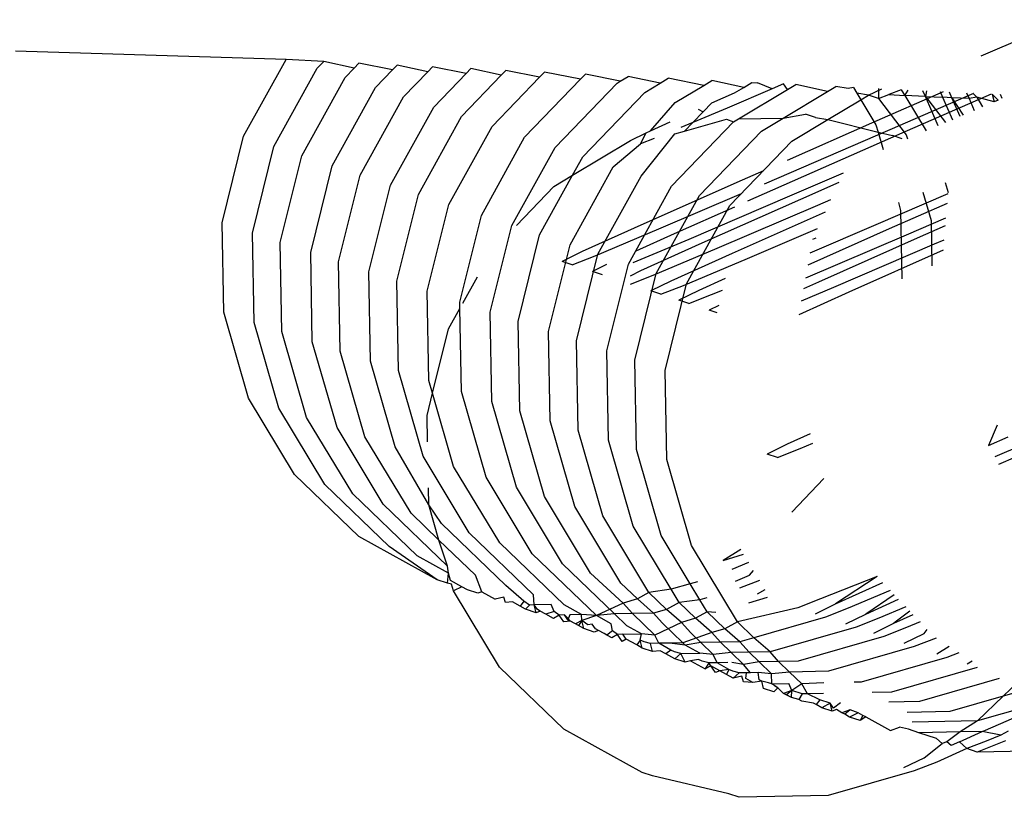
# Model space of a CAD drawing. Units: millimetres. Extents: x -3122 to 3598, y -2633 to 2475.
# Drawn here: x -849 to -841, y 718 to 724 of the extents above; entities that cross this region are included whole.
import ezdxf

# ---------------------------------------------------------------- set-up
doc = ezdxf.new("R2010")
doc.units = ezdxf.units.MM

msp = doc.modelspace()

# ---------------------------------------------------------------- linework, layer by layer
for p, q in [((-840.8413, 724.3642), (-841.5248, 724.0716)), ((-847.1113, 724.043), (-849.2861, 724.1109)), ((-847.4526, 723.4262), (-847.1113, 724.043)), ((-846.8082, 724.0281), (-847.1113, 724.043)), ((-846.861, 723.9734), (-846.8082, 724.0281)), ((-846.5629, 723.9755), (-846.8082, 724.0281)), ((-846.5629, 723.9755), (-846.5255, 724.0143)), ((-846.2547, 723.9601), (-846.5255, 724.0143)), ((-846.2547, 723.9601), (-846.217, 723.9992)), ((-845.9721, 723.9461), (-846.217, 723.9992)), ((-847.2087, 723.3451), (-846.861, 723.9734)), ((-846.6368, 723.8988), (-846.5629, 723.9755)), ((-846.3923, 723.8175), (-846.2547, 723.9601)), ((-846.1681, 723.7429), (-845.9721, 723.9461)), ((-845.9721, 723.9461), (-845.9342, 723.9854)), ((-845.6639, 723.9307), (-845.9342, 723.9854)), ((-845.9235, 723.6615), (-845.6639, 723.9307)), ((-845.6639, 723.9307), (-845.6258, 723.9703)), ((-845.3813, 723.9167), (-845.6258, 723.9703)), ((-845.3813, 723.9167), (-845.343, 723.9564)), ((-845.0731, 723.9014), (-845.343, 723.9564)), ((-845.0731, 723.9014), (-845.0345, 723.9413)), ((-844.7428, 723.8849), (-845.0345, 723.9413)), ((-844.7428, 723.8849), (-844.704, 723.9252)), ((-844.4254, 723.8691), (-844.704, 723.9252)), ((-846.9845, 723.2705), (-846.6368, 723.8988)), ((-845.6994, 723.5869), (-845.3813, 723.9167)), ((-845.4548, 723.5055), (-845.0731, 723.9014)), ((-845.1928, 723.4183), (-844.7428, 723.8849)), ((-844.9489, 723.3372), (-844.4503, 723.8542)), ((-844.4503, 723.8542), (-844.4254, 723.8691)), ((-844.4254, 723.8691), (-844.3603, 723.9083)), ((-844.1039, 723.8531), (-844.3603, 723.9083)), ((-844.2261, 723.7796), (-844.1039, 723.8531)), ((-844.1039, 723.8531), (-844.0384, 723.8926)), ((-843.7531, 723.8357), (-844.0384, 723.8926)), ((-843.7531, 723.8357), (-843.6871, 723.8754)), ((-843.4316, 723.8197), (-843.6871, 723.8754)), ((-843.4316, 723.8197), (-843.3652, 723.8597)), ((-843.3652, 723.8597), (-843.3203, 723.8575)), ((-843.2038, 723.8084), (-843.3203, 723.8575)), ((-843.1128, 723.8473), (-843.2038, 723.8084)), ((-843.0809, 723.8022), (-843.1128, 723.8473)), ((-843.0809, 723.8022), (-843.014, 723.8425)), ((-842.7593, 723.7862), (-843.014, 723.8425)), ((-846.74, 723.1891), (-846.3923, 723.8175)), ((-844.7247, 723.2626), (-844.2261, 723.7796)), ((-843.9815, 723.6982), (-843.7531, 723.8357)), ((-843.6873, 723.6944), (-843.5059, 723.775)), ((-843.2038, 723.8084), (-843.565, 723.6537)), ((-843.5059, 723.775), (-843.4316, 723.8197)), ((-843.4726, 723.5665), (-843.0809, 723.8022)), ((-843.1133, 723.5732), (-842.7593, 723.7862)), ((-842.7593, 723.7862), (-842.6921, 723.8267)), ((-842.5917, 723.811), (-842.6921, 723.8267)), ((-842.5492, 723.8197), (-842.5917, 723.811)), ((-842.5492, 723.8197), (-842.5219, 723.7744)), ((-842.5219, 723.7744), (-842.4893, 723.7202)), ((-842.4286, 723.7567), (-842.5219, 723.7744)), ((-842.4286, 723.7567), (-842.322, 723.8086)), ((-841.8294, 723.7845), (-842.4051, 723.5319)), ((-842.3483, 723.8099), (-842.3471, 723.7296)), ((-842.3471, 723.7296), (-842.2652, 723.7617)), ((-842.165, 723.8009), (-842.2652, 723.7617)), ((-842.2652, 723.7617), (-842.1373, 723.7553)), ((-842.253, 723.4813), (-841.5817, 723.7724)), ((-842.165, 723.8009), (-842.1373, 723.7553)), ((-841.4436, 723.7656), (-842.1612, 723.4508)), ((-842.1373, 723.7553), (-842.1091, 723.7982)), ((-841.9713, 723.747), (-841.9909, 723.7924)), ((-841.9621, 723.791), (-841.9713, 723.747)), ((-841.8528, 723.7856), (-841.8329, 723.7402)), ((-841.7579, 723.7364), (-841.7777, 723.782)), ((-841.64, 723.7752), (-841.6199, 723.7296)), ((-841.5898, 723.7728), (-841.5577, 723.7418)), ((-841.4352, 723.7652), (-841.3862, 723.7179)), ((-841.4352, 723.7652), (-841.4175, 723.7044)), ((-841.3547, 723.7315), (-841.3678, 723.7619)), ((-846.5158, 723.1145), (-846.1681, 723.7429)), ((-844.1812, 723.4714), (-843.9815, 723.6982)), ((-843.7574, 723.6236), (-843.6873, 723.6944)), ((-842.7549, 723.5603), (-842.4893, 723.7202)), ((-842.4893, 723.7202), (-842.4286, 723.7567)), ((-842.4893, 723.7202), (-842.3685, 723.5198)), ((-842.3471, 723.7296), (-842.4286, 723.7567)), ((-842.3471, 723.7296), (-842.1246, 723.4386)), ((-842.1373, 723.7553), (-841.9642, 723.4698)), ((-841.9713, 723.747), (-842.1373, 723.7553)), ((-841.8689, 723.5106), (-841.9713, 723.747)), ((-841.9713, 723.747), (-841.8087, 723.5364)), ((-841.9713, 723.747), (-841.8329, 723.7402)), ((-841.8329, 723.7402), (-841.7538, 723.5599)), ((-841.7579, 723.7364), (-841.8329, 723.7402)), ((-841.6928, 723.586), (-841.7579, 723.7364)), ((-841.7579, 723.7364), (-841.6662, 723.5974)), ((-841.6199, 723.7296), (-841.7579, 723.7364)), ((-841.5577, 723.7418), (-841.6199, 723.7296)), ((-841.6199, 723.7296), (-841.5784, 723.635)), ((-841.5577, 723.7418), (-841.5109, 723.6641)), ((-841.4175, 723.7044), (-841.5577, 723.7418)), ((-841.3862, 723.7179), (-841.4175, 723.7044)), ((-846.2713, 723.0331), (-845.9235, 723.6615)), ((-843.565, 723.6537), (-843.8402, 723.5377)), ((-843.8402, 723.5377), (-843.7574, 723.6236)), ((-843.7979, 723.6444), (-843.7574, 723.6236)), ((-843.1133, 723.5732), (-842.9338, 723.6048)), ((-842.8537, 723.5781), (-842.9338, 723.6048)), ((-846.0471, 722.9586), (-845.6994, 723.5869)), ((-844.1812, 723.4714), (-844.0223, 723.5432)), ((-844.0114, 723.0253), (-843.5128, 723.5423)), ((-843.8402, 723.5377), (-843.9369, 723.497)), ((-843.9078, 723.4676), (-843.5713, 723.5646)), ((-843.9078, 723.4676), (-843.8402, 723.5377)), ((-843.5713, 723.5646), (-843.5128, 723.5423)), ((-843.5128, 723.5423), (-843.4726, 723.5665)), ((-843.4726, 723.5665), (-843.1133, 723.5732)), ((-843.2886, 723.4677), (-843.1133, 723.5732)), ((-842.4051, 723.5319), (-843.0832, 723.233)), ((-843.0441, 723.3863), (-842.7549, 723.5603)), ((-842.8537, 723.5781), (-842.7549, 723.5603)), ((-842.7549, 723.5603), (-842.3513, 723.4602)), ((-845.8025, 722.8772), (-845.4548, 723.5055)), ((-844.3425, 723.393), (-844.2171, 723.454)), ((-844.261, 723.3658), (-844.2171, 723.454)), ((-844.256, 723.1066), (-843.9857, 723.4452)), ((-844.2171, 723.454), (-844.1812, 723.4714)), ((-843.9857, 723.4452), (-843.9078, 723.4676)), ((-843.7872, 722.9507), (-843.2886, 723.4677)), ((-843.2639, 723.0452), (-842.253, 723.4813)), ((-842.1612, 723.4508), (-843.1992, 722.9931)), ((-842.3685, 723.5198), (-842.3513, 723.4602)), ((-842.3513, 723.4602), (-842.3113, 723.3212)), ((-842.3513, 723.4602), (-842.2366, 723.4317)), ((-847.6258, 722.7293), (-847.4526, 723.4262)), ((-845.5405, 722.79), (-845.1928, 723.4183)), ((-844.8074, 723.1132), (-844.3425, 723.393)), ((-844.4801, 723.1812), (-844.261, 723.3658)), ((-844.1518, 723.4086), (-844.261, 723.3658)), ((-843.5427, 722.8693), (-843.0441, 723.3863)), ((-842.157, 723.4052), (-842.2366, 723.4317)), ((-842.1246, 723.4386), (-842.115, 723.4053)), ((-847.3819, 722.6482), (-847.2087, 723.3451)), ((-845.2966, 722.7088), (-844.9489, 723.3372)), ((-847.1577, 722.5736), (-846.9845, 723.2705)), ((-844.8074, 723.1132), (-844.7247, 723.2626)), ((-846.9132, 722.4922), (-846.74, 723.1891)), ((-844.8279, 722.5529), (-844.4801, 723.1812)), ((-843.2725, 723.1495), (-843.4431, 723.0743)), ((-843.06, 722.9468), (-842.6304, 723.1322)), ((-846.689, 722.4176), (-846.5158, 723.1145)), ((-845.0724, 722.6342), (-844.8074, 723.1132)), ((-844.958, 723.0225), (-844.8074, 723.1132)), ((-844.6037, 722.4783), (-844.256, 723.1066)), ((-843.4431, 723.0743), (-844.236, 722.722)), ((-842.6665, 723.0546), (-842.975, 722.9185)), ((-841.8113, 723.0545), (-841.7885, 722.9752)), ((-846.4445, 722.3363), (-846.2713, 723.0331)), ((-845.2593, 722.7101), (-844.958, 723.0225)), ((-844.3591, 722.3969), (-844.0114, 723.0253)), ((-843.1992, 722.9931), (-843.4, 722.9039)), ((-841.9918, 722.9772), (-841.926, 722.7485)), ((-846.2203, 722.2617), (-846.0471, 722.9586)), ((-844.135, 722.3223), (-843.7872, 722.9507)), ((-844.1137, 722.6813), (-843.45, 722.9655)), ((-843.8698, 722.6001), (-843.06, 722.9468)), ((-842.975, 722.9185), (-843.7679, 722.5662)), ((-842.8358, 722.8722), (-842.73, 722.9179)), ((-842.3671, 722.7163), (-841.7893, 722.9655)), ((-842.1881, 722.8932), (-842.1699, 722.8297)), ((-845.9757, 722.1803), (-845.8025, 722.8772)), ((-843.5056, 722.857), (-843.9921, 722.6408)), ((-843.8904, 722.2409), (-843.5427, 722.8693)), ((-843.6457, 722.5255), (-842.8358, 722.8722)), ((-842.7773, 722.8164), (-843.5234, 722.4849)), ((-841.7961, 722.8865), (-842.2617, 722.6812)), ((-842.1699, 722.8297), (-842.1598, 722.2815)), ((-845.7137, 722.0931), (-845.5405, 722.79)), ((-842.1226, 722.6349), (-841.806, 722.7715)), ((-841.926, 722.7485), (-841.9193, 722.3845)), ((-847.6126, 722.0114), (-847.6258, 722.7293)), ((-845.4698, 722.0119), (-845.2966, 722.7088)), ((-844.236, 722.722), (-844.73, 722.499)), ((-844.6273, 722.4649), (-844.1137, 722.6813)), ((-843.4011, 722.4442), (-842.8383, 722.6851)), ((-842.2617, 722.6812), (-842.9161, 722.3905)), ((-842.8986, 722.4888), (-842.3671, 722.7163)), ((-841.8116, 722.7062), (-842.0375, 722.6066)), ((-847.3687, 721.9302), (-847.3819, 722.6482)), ((-847.1446, 721.8557), (-847.1577, 722.5736)), ((-845.2456, 721.9373), (-845.0724, 722.6342)), ((-844.3197, 722.4106), (-843.8698, 722.6001)), ((-843.9921, 722.6408), (-844.2982, 722.5027)), ((-842.9324, 722.2882), (-842.1226, 722.6349)), ((-842.8532, 722.6084), (-842.8792, 722.5969)), ((-842.0375, 722.6066), (-842.8305, 722.2543)), ((-841.8984, 722.5603), (-841.8213, 722.5936)), ((-845.001, 721.856), (-844.8279, 722.5529)), ((-844.73, 722.499), (-844.8912, 722.4205)), ((-843.7679, 722.5662), (-844.2619, 722.3432)), ((-844.1593, 722.3091), (-843.6457, 722.5255)), ((-842.7082, 722.2136), (-841.8984, 722.5603)), ((-841.8286, 722.5094), (-842.5859, 722.1729)), ((-846.9, 721.7743), (-846.9132, 722.4922)), ((-846.6758, 721.6997), (-846.689, 722.4176)), ((-844.8097, 722.3934), (-844.8912, 722.4205)), ((-844.8097, 722.3934), (-844.6273, 722.4649)), ((-844.7769, 721.7814), (-844.6037, 722.4783)), ((-843.5234, 722.4849), (-844.0173, 722.2619)), ((-843.9147, 722.2277), (-843.4011, 722.4442)), ((-846.4313, 721.6183), (-846.4445, 722.3363)), ((-844.5342, 722.3944), (-844.6473, 722.3394)), ((-844.5658, 722.3123), (-844.6473, 722.3394)), ((-844.5323, 721.7), (-844.3591, 722.3969)), ((-844.2619, 722.3432), (-844.3448, 722.3029)), ((-846.2071, 721.5437), (-846.2203, 722.2617)), ((-845.6893, 722.085), (-845.5727, 722.2957)), ((-844.3417, 722.2377), (-844.1593, 722.3091)), ((-844.3082, 721.6254), (-844.135, 722.3223)), ((-844.0173, 722.2619), (-844.1786, 722.1834)), ((-843.5807, 722.2832), (-843.7932, 722.1873)), ((-845.9626, 721.4624), (-845.9757, 722.1803)), ((-844.0971, 722.1563), (-844.1786, 722.1834)), ((-844.0971, 722.1563), (-843.9147, 722.2277)), ((-844.0636, 721.5441), (-843.8904, 722.2409)), ((-843.7932, 722.1873), (-843.9545, 722.1088)), ((-843.6906, 722.1531), (-843.6024, 722.1903)), ((-842.9672, 722.1045), (-842.7082, 722.2136)), ((-842.8305, 722.2543), (-842.9501, 722.2003)), ((-843.8729, 722.0817), (-843.9545, 722.1088)), ((-843.8729, 722.0817), (-843.6906, 722.1531)), ((-842.5859, 722.1729), (-842.9873, 721.9917)), ((-845.8043, 721.8772), (-845.7127, 722.0427)), ((-845.7127, 722.0427), (-845.7137, 722.0931)), ((-845.7005, 721.3752), (-845.7127, 722.0427)), ((-843.6315, 722.0656), (-843.7099, 722.0275)), ((-843.6455, 722.006), (-843.7099, 722.0275)), ((-847.414, 721.3213), (-847.6126, 722.0114)), ((-845.4566, 721.294), (-845.4698, 722.0119)), ((-847.1701, 721.2402), (-847.3687, 721.9302)), ((-845.933, 721.3595), (-845.8043, 721.8772)), ((-845.2324, 721.2194), (-845.2456, 721.9373)), ((-846.9459, 721.1656), (-847.1446, 721.8557)), ((-844.9879, 721.138), (-845.001, 721.856)), ((-844.7637, 721.0634), (-844.7769, 721.7814)), ((-846.7014, 721.0842), (-846.9, 721.7743)), ((-846.4772, 721.0096), (-846.6758, 721.6997)), ((-844.5192, 720.9821), (-844.5323, 721.7)), ((-844.295, 720.9075), (-844.3082, 721.6254)), ((-846.2326, 720.9283), (-846.4313, 721.6183)), ((-846.0085, 720.8537), (-846.2071, 721.5437)), ((-844.0504, 720.8261), (-844.0636, 721.5441)), ((-845.933, 721.3595), (-845.9626, 721.4624)), ((-847.0434, 720.7062), (-847.414, 721.3213)), ((-845.9775, 721.1803), (-845.933, 721.3595)), ((-845.7639, 720.7723), (-845.933, 721.3595)), ((-845.5019, 720.6851), (-845.7005, 721.3752)), ((-846.7995, 720.625), (-847.1701, 721.2402)), ((-845.258, 720.6039), (-845.4566, 721.294)), ((-846.5754, 720.5504), (-846.9459, 721.1656)), ((-845.9736, 720.9687), (-845.9775, 721.1803)), ((-845.0338, 720.5294), (-845.2324, 721.2194)), ((-846.3308, 720.4691), (-846.7014, 721.0842)), ((-844.7892, 720.448), (-844.9879, 721.138)), ((-841.3931, 721.1032), (-841.4633, 720.9409)), ((-846.1066, 720.3945), (-846.4772, 721.0096)), ((-844.5651, 720.3734), (-844.7637, 721.0634)), ((-842.8972, 721.0332), (-843.0817, 720.95)), ((-841.4633, 720.9409), (-841.3056, 721.0105)), ((-845.9643, 720.4624), (-846.2326, 720.9283)), ((-844.3205, 720.292), (-844.5192, 720.9821)), ((-843.0817, 720.95), (-843.243, 720.8715)), ((-843.1614, 720.8444), (-842.9791, 720.9158)), ((-842.9791, 720.9158), (-842.8747, 720.9598)), ((-841.192, 720.9432), (-841.4121, 720.8483)), ((-845.6379, 720.2385), (-846.0085, 720.8537)), ((-844.0964, 720.2174), (-844.295, 720.9075)), ((-843.1614, 720.8444), (-843.243, 720.8715)), ((-841.3795, 720.7892), (-841.2442, 720.8488)), ((-845.3934, 720.1572), (-845.7639, 720.7723)), ((-843.8518, 720.1361), (-844.0504, 720.8261)), ((-846.5262, 720.2079), (-847.0434, 720.7062)), ((-845.1313, 720.07), (-845.5019, 720.6851)), ((-842.7869, 720.6732), (-843.0457, 720.4048)), ((-846.2823, 720.1267), (-846.7995, 720.625)), ((-845.9643, 720.4624), (-845.9668, 720.5987)), ((-844.8874, 719.9888), (-845.258, 720.6039)), ((-846.0581, 720.0521), (-846.5754, 720.5504)), ((-844.6632, 719.9142), (-845.0338, 720.5294)), ((-845.8136, 719.9708), (-846.3308, 720.4691)), ((-845.8621, 720.3131), (-845.9643, 720.4624)), ((-845.8827, 720.1787), (-845.9643, 720.4624)), ((-844.4187, 719.8328), (-844.7892, 720.448)), ((-845.8827, 720.1787), (-846.1066, 720.3945)), ((-844.1945, 719.7582), (-844.5651, 720.3734)), ((-845.3449, 719.8148), (-845.8621, 720.3131)), ((-844.0146, 719.7842), (-844.3205, 720.292)), ((-845.8976, 719.8604), (-846.5262, 720.2079)), ((-845.1207, 719.7402), (-845.6379, 720.2385)), ((-843.8619, 719.8282), (-844.0964, 720.2174)), ((-845.8976, 719.8604), (-846.2823, 720.1267)), ((-845.5894, 719.8962), (-845.8827, 720.1787)), ((-845.8136, 719.9708), (-845.8827, 720.1787)), ((-844.8762, 719.6588), (-845.3934, 720.1572)), ((-843.4812, 719.5209), (-843.8518, 720.1361)), ((-845.8062, 719.9128), (-846.0581, 720.0521)), ((-844.6141, 719.5716), (-845.1313, 720.07)), ((-843.4541, 720.1023), (-843.5982, 720.0155)), ((-843.5982, 720.0155), (-843.4328, 720.0667)), ((-845.8062, 719.9128), (-845.8136, 719.9708)), ((-844.4695, 719.5861), (-844.8874, 719.9888)), ((-843.3931, 720.0002), (-843.5278, 719.9434)), ((-845.8142, 719.8326), (-845.8062, 719.9128)), ((-845.7893, 719.8542), (-845.8062, 719.9128)), ((-845.5363, 719.7637), (-845.5894, 719.8962)), ((-844.3999, 719.6732), (-844.6632, 719.9142)), ((-843.498, 719.8479), (-843.3865, 719.8964)), ((-843.3865, 719.8964), (-843.3539, 719.9346)), ((-842.3592, 719.8857), (-842.8151, 719.7063)), ((-842.3592, 719.8857), (-842.6936, 719.6658)), ((-845.8142, 719.8326), (-845.8976, 719.8604)), ((-845.7807, 719.8243), (-845.8142, 719.8326)), ((-845.6982, 719.8038), (-845.7893, 719.8542)), ((-845.7657, 719.7723), (-845.7807, 719.8243)), ((-845.6982, 719.8038), (-845.7657, 719.7723)), ((-845.6537, 719.7792), (-845.6982, 719.8038)), ((-845.2004, 719.6873), (-845.3449, 719.8148)), ((-844.2868, 719.7058), (-844.4187, 719.8328)), ((-843.8619, 719.8282), (-844.0146, 719.7842)), ((-843.8046, 719.8447), (-843.8619, 719.8282)), ((-843.7842, 719.6992), (-843.8619, 719.8282)), ((-843.3056, 719.8537), (-843.4644, 719.7916)), ((-842.6936, 719.6658), (-842.3136, 719.8374)), ((-845.3952, 719.1572), (-845.7657, 719.7723)), ((-845.5703, 719.7514), (-845.6537, 719.7792)), ((-845.5363, 719.7637), (-845.5703, 719.7514)), ((-845.5363, 719.7637), (-845.4295, 719.7046)), ((-845.1175, 719.6597), (-845.1207, 719.7402)), ((-844.1945, 719.7582), (-844.2868, 719.7058)), ((-844.0146, 719.7842), (-844.1945, 719.7582)), ((-844.0528, 719.6217), (-844.1945, 719.7582)), ((-843.95, 719.6769), (-844.0146, 719.7842)), ((-843.2618, 719.7805), (-843.3236, 719.7433)), ((-842.2535, 719.7739), (-842.591, 719.6317)), ((-842.2215, 719.74), (-842.449, 719.5845)), ((-845.3597, 719.7198), (-845.4295, 719.7046)), ((-845.3461, 719.6769), (-845.3597, 719.7198)), ((-845.2919, 719.6824), (-845.3461, 719.6769)), ((-845.2297, 719.648), (-845.2919, 719.6824)), ((-845.2004, 719.6873), (-845.2297, 719.648)), ((-845.185, 719.6232), (-845.2297, 719.648)), ((-845.1531, 719.6549), (-845.2004, 719.6873)), ((-845.1531, 719.6549), (-845.185, 719.6232)), ((-845.1175, 719.6597), (-845.1531, 719.6549)), ((-844.9798, 719.6623), (-845.1175, 719.6597)), ((-845.0909, 719.6206), (-845.1175, 719.6597)), ((-845.1016, 719.5955), (-845.1175, 719.6597)), ((-844.9565, 719.6061), (-844.9798, 719.6623)), ((-844.7356, 719.5812), (-844.8762, 719.6588)), ((-844.3999, 719.6732), (-844.6141, 719.5716)), ((-844.2868, 719.7058), (-844.3999, 719.6732)), ((-844.3255, 719.5888), (-844.3999, 719.6732)), ((-844.156, 719.592), (-844.2868, 719.7058)), ((-843.95, 719.6769), (-844.0528, 719.6217)), ((-843.7842, 719.6992), (-843.95, 719.6769)), ((-843.95, 719.6769), (-843.8184, 719.5501)), ((-843.7269, 719.7157), (-843.7842, 719.6992)), ((-843.7258, 719.6023), (-843.7842, 719.6992)), ((-843.2421, 719.7162), (-843.3933, 719.6726)), ((-842.8151, 719.7063), (-842.9975, 719.6348)), ((-842.8549, 719.5874), (-842.6936, 719.6658)), ((-842.449, 719.5845), (-842.1864, 719.703)), ((-845.1016, 719.5955), (-845.185, 719.6232)), ((-845.0678, 719.6078), (-845.1016, 719.5955)), ((-845.0678, 719.6078), (-845.0909, 719.6206)), ((-845.023, 719.583), (-845.0678, 719.6078)), ((-844.9565, 719.6061), (-845.023, 719.583)), ((-844.9608, 719.5486), (-845.023, 719.583)), ((-844.9142, 719.5767), (-844.9608, 719.5486)), ((-844.9142, 719.5767), (-844.9565, 719.6061)), ((-844.8736, 719.5786), (-844.9142, 719.5767)), ((-844.8774, 719.5209), (-844.9142, 719.5767)), ((-844.8463, 719.5392), (-844.8736, 719.5786)), ((-844.8232, 719.5264), (-844.8736, 719.5786)), ((-844.8298, 719.5794), (-844.8463, 719.5392)), ((-844.7356, 719.5812), (-844.8298, 719.5794)), ((-844.7323, 719.5316), (-844.7356, 719.5812)), ((-844.6141, 719.5716), (-844.7356, 719.5812)), ((-844.6141, 719.5716), (-844.7323, 719.5316)), ((-844.4695, 719.5861), (-844.6141, 719.5716)), ((-844.4969, 719.5068), (-844.6141, 719.5716)), ((-844.3255, 719.5888), (-844.4695, 719.5861)), ((-844.3702, 719.4905), (-844.4695, 719.5861)), ((-844.156, 719.592), (-844.3255, 719.5888)), ((-844.146, 719.4159), (-844.3255, 719.5888)), ((-844.0528, 719.6217), (-844.156, 719.592)), ((-844.0883, 719.5145), (-844.156, 719.592)), ((-843.9318, 719.5174), (-844.0528, 719.6217)), ((-843.7258, 719.6023), (-843.8184, 719.5501)), ((-843.6554, 719.5971), (-843.7258, 719.6023)), ((-843.7258, 719.6023), (-843.5841, 719.4658)), ((-842.9975, 719.6348), (-843.4812, 719.5209)), ((-842.591, 719.6317), (-842.7734, 719.5603)), ((-842.6103, 719.506), (-842.449, 719.5845)), ((-842.1288, 719.642), (-842.3464, 719.5503)), ((-842.0952, 719.6065), (-842.2249, 719.5099)), ((-842.2249, 719.5099), (-842.0699, 719.5798)), ((-844.8232, 719.5264), (-844.8774, 719.5209)), ((-844.7841, 719.5048), (-844.8463, 719.5392)), ((-844.7841, 719.5048), (-844.8232, 719.5264)), ((-844.7323, 719.5316), (-844.7841, 719.5048)), ((-844.761, 719.492), (-844.7841, 719.5048)), ((-844.7323, 719.5316), (-844.761, 719.492)), ((-844.7162, 719.4673), (-844.761, 719.492)), ((-844.6844, 719.499), (-844.7323, 719.5316)), ((-844.7162, 719.4673), (-844.7323, 719.5316)), ((-844.6494, 719.504), (-844.6844, 719.499)), ((-844.6221, 719.4646), (-844.6494, 719.504)), ((-844.4877, 719.4502), (-844.4969, 719.5068)), ((-844.2526, 719.4255), (-844.3702, 719.4905)), ((-843.9318, 719.5174), (-844.146, 719.4159)), ((-843.9205, 719.3529), (-844.0883, 719.5145)), ((-843.8184, 719.5501), (-843.9318, 719.5174)), ((-843.8568, 719.4329), (-843.9318, 719.5174)), ((-843.6872, 719.436), (-843.8184, 719.5501)), ((-843.4812, 719.5209), (-843.5841, 719.4658)), ((-843.4812, 719.5209), (-843.3497, 719.3941)), ((-842.7734, 719.5603), (-843.3497, 719.3941)), ((-842.3464, 719.5503), (-842.5288, 719.4789)), ((-842.3862, 719.4314), (-842.2249, 719.5099)), ((-842.0144, 719.5212), (-842.1223, 719.4757)), ((-844.6328, 719.4395), (-844.7162, 719.4673)), ((-844.5991, 719.4518), (-844.6328, 719.4395)), ((-844.5991, 719.4518), (-844.6221, 719.4646)), ((-844.5543, 719.4271), (-844.5991, 719.4518)), ((-844.5312, 719.4143), (-844.5543, 719.4271)), ((-844.4921, 719.3927), (-844.5543, 719.4271)), ((-844.4877, 719.4502), (-844.5312, 719.4143)), ((-844.4921, 719.3927), (-844.5312, 719.4143)), ((-844.4455, 719.4207), (-844.4921, 719.3927)), ((-844.4455, 719.4207), (-844.4877, 719.4502)), ((-844.4049, 719.4226), (-844.4455, 719.4207)), ((-844.4087, 719.3649), (-844.4455, 719.4207)), ((-844.4049, 719.4226), (-844.2526, 719.4255)), ((-844.3776, 719.3832), (-844.4049, 719.4226)), ((-844.2636, 719.3756), (-844.2526, 719.4255)), ((-844.146, 719.4159), (-844.2526, 719.4255)), ((-844.1147, 719.3493), (-844.146, 719.4159)), ((-843.6872, 719.436), (-843.9205, 719.3529)), ((-843.7766, 719.3556), (-843.8568, 719.4329)), ((-843.5841, 719.4658), (-843.6872, 719.436)), ((-843.6195, 719.3585), (-843.6872, 719.436)), ((-843.4631, 719.3614), (-843.5841, 719.4658)), ((-842.5288, 719.4789), (-843.2185, 719.2801)), ((-842.1223, 719.4757), (-842.3046, 719.4043)), ((-842.1416, 719.35), (-841.9803, 719.4285)), ((-841.9803, 719.4285), (-841.9574, 719.4609)), ((-844.3776, 719.3832), (-844.4087, 719.3649)), ((-844.2923, 719.336), (-844.3776, 719.3832)), ((-844.2636, 719.3756), (-844.2923, 719.336)), ((-844.2475, 719.3113), (-844.2923, 719.336)), ((-844.2331, 719.361), (-844.2636, 719.3756)), ((-844.2475, 719.3113), (-844.2636, 719.3756)), ((-844.1807, 719.348), (-844.2331, 719.361)), ((-844.1147, 719.3493), (-844.1807, 719.348)), ((-844.1641, 719.2836), (-844.1807, 719.348)), ((-844.0284, 719.3509), (-844.1147, 719.3493)), ((-844.019, 719.2942), (-844.1147, 719.3493)), ((-843.9205, 719.3529), (-844.0284, 719.3509)), ((-843.9015, 719.3345), (-844.0284, 719.3509)), ((-843.9015, 719.3345), (-843.9205, 719.3529)), ((-843.7766, 719.3556), (-843.9015, 719.3345)), ((-843.7839, 719.2695), (-843.9015, 719.3345)), ((-843.6195, 719.3585), (-843.7766, 719.3556)), ((-843.6773, 719.2599), (-843.7766, 719.3556)), ((-843.4631, 719.3614), (-843.6195, 719.3585)), ((-843.532, 719.2742), (-843.6195, 719.3585)), ((-843.3497, 719.3941), (-843.4631, 719.3614)), ((-843.3881, 719.2769), (-843.4631, 719.3614)), ((-843.2185, 719.2801), (-843.3497, 719.3941)), ((-842.3046, 719.4043), (-842.9943, 719.2055)), ((-841.8858, 719.3912), (-842.0601, 719.3229)), ((-844.1641, 719.2836), (-844.2475, 719.3113)), ((-844.103, 719.2891), (-844.1641, 719.2836)), ((-844.0582, 719.2643), (-844.103, 719.2891)), ((-844.019, 719.2942), (-844.0582, 719.2643)), ((-843.9855, 719.2241), (-844.0582, 719.2643)), ((-843.989, 719.2798), (-844.019, 719.2942)), ((-843.9362, 719.2667), (-843.989, 719.2798)), ((-843.9362, 719.2667), (-843.9855, 719.2241)), ((-843.9362, 719.2667), (-843.7839, 719.2695)), ((-843.902, 719.1964), (-843.9362, 719.2667)), ((-843.6773, 719.2599), (-843.7839, 719.2695)), ((-843.532, 719.2742), (-843.6773, 719.2599)), ((-843.646, 719.1933), (-843.6773, 719.2599)), ((-843.3881, 719.2769), (-843.532, 719.2742)), ((-843.4328, 719.1786), (-843.532, 719.2742)), ((-843.2185, 719.2801), (-843.3881, 719.2769)), ((-843.3079, 719.1996), (-843.3881, 719.2769)), ((-843.1508, 719.2026), (-843.2185, 719.2801)), ((-842.0601, 719.3229), (-842.7498, 719.1241)), ((-841.7794, 719.3231), (-841.8795, 719.2629)), ((-841.7018, 719.2734), (-841.798, 719.2357)), ((-843.902, 719.1964), (-843.9855, 719.2241)), ((-843.8589, 719.2078), (-843.902, 719.1964)), ((-843.7948, 719.2196), (-843.8589, 719.2078)), ((-843.8589, 719.2078), (-843.7416, 719.143)), ((-843.7649, 719.2052), (-843.7948, 719.2196)), ((-843.712, 719.1921), (-843.7649, 719.2052)), ((-843.712, 719.1921), (-843.7416, 719.143)), ((-843.646, 719.1933), (-843.712, 719.1921)), ((-843.697, 719.1676), (-843.712, 719.1921)), ((-843.5597, 719.1949), (-843.646, 719.1933)), ((-843.5503, 719.1383), (-843.646, 719.1933)), ((-843.4328, 719.1786), (-843.5274, 719.1955)), ((-843.3079, 719.1996), (-843.4328, 719.1786)), ((-843.3771, 719.1124), (-843.4328, 719.1786)), ((-843.1508, 719.2026), (-843.3079, 719.1996)), ((-843.2086, 719.104), (-843.3079, 719.1996)), ((-842.9943, 719.2055), (-843.1508, 719.2026)), ((-843.0633, 719.1183), (-843.1508, 719.2026)), ((-841.798, 719.2357), (-842.4877, 719.0369)), ((-841.596, 719.2056), (-841.6356, 719.1817)), ((-844.8779, 718.6588), (-845.3952, 719.1572)), ((-843.697, 719.1676), (-843.7416, 719.143)), ((-843.6581, 719.1152), (-843.697, 719.1676)), ((-843.6242, 719.1274), (-843.697, 719.1676)), ((-843.6242, 719.1274), (-843.6581, 719.1152)), ((-843.5503, 719.1383), (-843.6242, 719.1274)), ((-843.5697, 719.0973), (-843.6242, 719.1274)), ((-843.5503, 719.1383), (-843.5697, 719.0973)), ((-843.5174, 719.0684), (-843.5697, 719.0973)), ((-843.5203, 719.1238), (-843.5503, 719.1383)), ((-843.4674, 719.1107), (-843.5203, 719.1238)), ((-843.4674, 719.1107), (-843.5174, 719.0684)), ((-843.4093, 719.1118), (-843.4674, 719.1107)), ((-843.416, 719.0662), (-843.4093, 719.1118)), ((-843.3771, 719.1124), (-843.4093, 719.1118)), ((-843.3151, 719.1135), (-843.3771, 719.1124)), ((-843.2086, 719.104), (-843.3151, 719.1135)), ((-843.3086, 719.0561), (-843.3151, 719.1135)), ((-843.0633, 719.1183), (-843.2086, 719.104)), ((-843.2054, 719.0235), (-843.2086, 719.104)), ((-842.7498, 719.1241), (-843.0633, 719.1183)), ((-842.964, 719.0226), (-843.0633, 719.1183)), ((-841.5541, 719.1546), (-842.2438, 718.9558)), ((-841.1604, 719.1015), (-841.3448, 718.9238)), ((-843.4475, 719.0836), (-843.5174, 719.0684)), ((-843.434, 719.0406), (-843.4475, 719.0836)), ((-843.358, 719.0341), (-843.434, 719.0406)), ((-843.358, 719.0341), (-843.416, 719.0662)), ((-843.2856, 719.0434), (-843.358, 719.0341)), ((-843.2856, 719.0434), (-843.3086, 719.0561)), ((-843.2329, 719.0326), (-843.2856, 719.0434)), ((-843.2728, 718.987), (-843.2856, 719.0434)), ((-843.2054, 719.0235), (-843.2329, 719.0326)), ((-843.2054, 719.0235), (-843.0677, 719.0261)), ((-843.1576, 718.991), (-843.2054, 719.0235)), ((-843.0443, 718.9699), (-843.0677, 719.0261)), ((-842.964, 719.0226), (-843.0443, 718.9699)), ((-842.7867, 719.0313), (-842.964, 719.0226)), ((-842.9177, 718.9432), (-842.964, 719.0226)), ((-842.4877, 719.0369), (-842.544, 719.0359)), ((-841.3782, 719.0661), (-842.0197, 718.8812)), ((-843.1894, 718.9592), (-843.2728, 718.987)), ((-843.1576, 718.991), (-843.1894, 718.9592)), ((-843.1576, 718.991), (-843.1806, 719.0037)), ((-843.1109, 718.9468), (-843.1576, 718.991)), ((-843.0443, 718.9699), (-843.1109, 718.9468)), ((-843.0877, 718.934), (-843.1109, 718.9468)), ((-843.0487, 718.9124), (-843.1109, 718.9468)), ((-843.0443, 718.9699), (-843.0877, 718.934)), ((-843.0487, 718.9124), (-843.0877, 718.934)), ((-843.0487, 718.9124), (-843.0443, 718.9699)), ((-842.9615, 718.9423), (-843.0443, 718.9699)), ((-842.9615, 718.9423), (-842.9884, 718.8974)), ((-842.9177, 718.9432), (-842.9615, 718.9423)), ((-842.7913, 718.9455), (-842.9177, 718.9432)), ((-842.8202, 718.8953), (-842.9177, 718.9432)), ((-842.2438, 718.9558), (-842.3984, 718.9529)), ((-841.0854, 718.9986), (-841.3448, 718.9238)), ((-842.9884, 718.8974), (-843.0487, 718.9124)), ((-842.9653, 718.8847), (-842.9884, 718.8974)), ((-842.872, 718.8686), (-842.9653, 718.8847)), ((-842.8489, 718.8558), (-842.872, 718.8686)), ((-842.8202, 718.8953), (-842.8489, 718.8558)), ((-842.8041, 718.831), (-842.8489, 718.8558)), ((-842.7373, 718.8677), (-842.8202, 718.8953)), ((-842.7373, 718.8677), (-842.8041, 718.831)), ((-842.71, 718.8284), (-842.7373, 718.8677)), ((-842.7207, 718.8033), (-842.7373, 718.8677)), ((-842.6534, 718.8693), (-842.71, 718.8284)), ((-842.0197, 718.8812), (-842.2645, 718.8766)), ((-841.3448, 718.9238), (-841.7751, 718.7998)), ((-840.8612, 718.924), (-841.5509, 718.7252)), ((-841.3448, 718.9238), (-841.5509, 718.7252)), ((-841.4881, 718.6515), (-840.8612, 718.924)), ((-842.7207, 718.8033), (-842.8041, 718.831)), ((-842.6869, 718.8156), (-842.7207, 718.8033)), ((-842.6421, 718.7908), (-842.6869, 718.8156)), ((-842.5756, 718.8139), (-842.6421, 718.7908)), ((-842.619, 718.7781), (-842.6421, 718.7908)), ((-842.5756, 718.8139), (-842.619, 718.7781)), ((-842.5799, 718.7564), (-842.619, 718.7781)), ((-842.5122, 718.7912), (-842.5799, 718.7564)), ((-842.5122, 718.7912), (-842.5756, 718.8139)), ((-842.473, 718.7695), (-842.5122, 718.7912)), ((-841.7751, 718.7998), (-842.1184, 718.7934)), ((-842.4965, 718.7287), (-842.5799, 718.7564)), ((-842.473, 718.7695), (-842.4965, 718.7287)), ((-842.4499, 718.7568), (-842.4965, 718.7287)), ((-842.4499, 718.7568), (-842.473, 718.7695)), ((-842.4499, 718.7568), (-842.252, 718.6473)), ((-841.5509, 718.7252), (-842.0783, 718.7153)), ((-841.5509, 718.7252), (-841.6908, 718.6366)), ((-844.2493, 718.3113), (-844.8779, 718.6588)), ((-842.252, 718.6473), (-842.179, 718.6759)), ((-842.1069, 718.658), (-842.179, 718.6759)), ((-842.024, 718.6304), (-842.1069, 718.658)), ((-841.6908, 718.6366), (-842.024, 718.6304)), ((-841.8827, 718.5834), (-842.024, 718.6304)), ((-841.6908, 718.6366), (-841.7999, 718.5558)), ((-841.6957, 718.5578), (-841.5137, 718.64)), ((-841.5137, 718.64), (-841.6908, 718.6366)), ((-841.5137, 718.64), (-841.4881, 718.6515)), ((-841.3659, 718.6108), (-841.5137, 718.64)), ((-841.3064, 718.6438), (-841.3659, 718.6108)), ((-841.9821, 718.4285), (-841.8367, 718.5443)), ((-841.8367, 718.5443), (-841.8827, 718.5834)), ((-841.7999, 718.5558), (-841.8367, 718.5443)), ((-841.765, 718.5265), (-841.7999, 718.5558)), ((-841.6957, 718.5578), (-841.765, 718.5265)), ((-841.6382, 718.502), (-841.6957, 718.5578)), ((-841.4822, 718.5618), (-841.6382, 718.502)), ((-841.3259, 718.5647), (-841.5553, 718.4744)), ((-841.3659, 718.6108), (-841.4822, 718.5618)), ((-841.6382, 718.502), (-841.8795, 718.3944)), ((-841.5553, 718.4744), (-841.6382, 718.502)), ((-840.8377, 718.4879), (-841.5553, 718.4744)), ((-842.1434, 718.3501), (-841.9821, 718.4285)), ((-841.8795, 718.3944), (-842.0619, 718.3229)), ((-844.1659, 718.2836), (-844.2493, 718.3113)), ((-842.0619, 718.3229), (-842.7516, 718.1241)), ((-843.5521, 718.1383), (-844.1659, 718.2836)), ((-843.4692, 718.1107), (-843.5521, 718.1383)), ((-842.7516, 718.1241), (-843.4692, 718.1107))]:
    msp.add_line(p, q)

doc.saveas('drawing.dxf')
